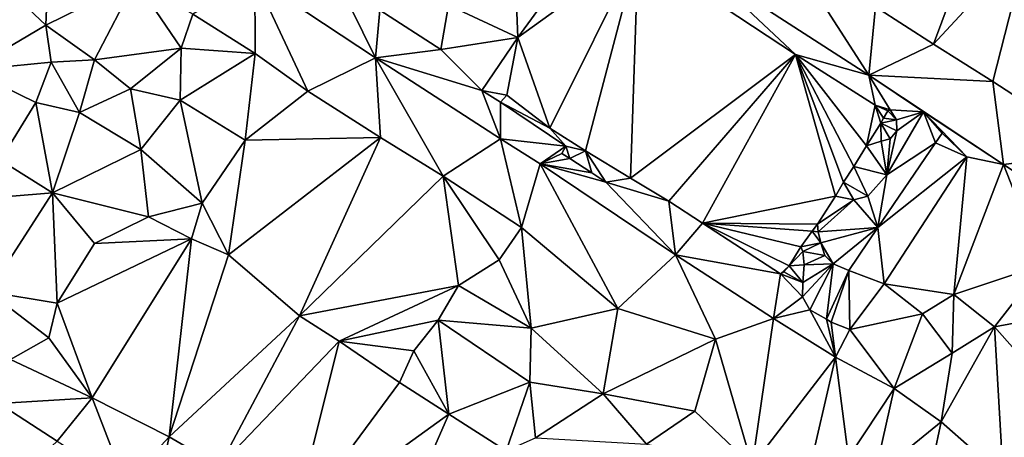
# Model space of a CAD drawing. Units: metres. Extents: x 296018 to 300174, y 5040562 to 5044634.
# Drawn here: x 296888 to 297104, y 5042991 to 5043082 of the extents above; entities that cross this region are included whole.
import ezdxf

# ---------------------------------------------------------------- set-up
doc = ezdxf.new("R2010")
doc.units = ezdxf.units.M
doc.header["$MEASUREMENT"] = 0
doc.layers.add('TIN', color=18, linetype='Continuous', true_color=0x000000)

msp = doc.modelspace()

# ---------------------------------------------------------------- linework, layer by layer
at = {"layer": 'TIN', "color": 7}
for points in [[(297099.081, 5043105.492, 70.665), (297075.689, 5043084.884, 70.889), (297088.361, 5043076.724, 70.937)], [(297099.081, 5043105.492, 70.665), (297088.361, 5043076.724, 70.937), (297109.129, 5043099.124, 70.729)], [(296895.017, 5043102.004, 68.745), (296884.105, 5043090.356, 68.921), (296894.121, 5043080.852, 69.257)], [(296894.121, 5043080.852, 69.257), (296913.769, 5043090.58, 69.081), (296895.017, 5043102.004, 68.745)], [(297109.129, 5043099.124, 70.729), (297088.361, 5043076.724, 70.937), (297101.353, 5043068.5, 70.905)], [(297101.353, 5043068.5, 70.905), (297125.097, 5043053.044, 71.113), (297109.129, 5043099.124, 70.729)], [(297023.753, 5043097.204, 71.289), (297010.569, 5043096.148, 70.569), (296997.417, 5043078.132, 70.601)], [(297004.393, 5043058.356, 71.385), (297023.753, 5043097.204, 71.289), (296997.417, 5043078.132, 70.601)], [(297023.753, 5043097.204, 71.289), (297004.393, 5043058.356, 71.385), (297012.265, 5043053.364, 71.561)], [(297012.265, 5043053.364, 71.561), (297022.089, 5043047.412, 71.321), (297023.753, 5043097.204, 71.289)], [(297022.089, 5043047.412, 71.321), (297058.185, 5043074.42, 71.465), (297023.753, 5043097.204, 71.289)], [(297023.753, 5043097.204, 71.289), (297058.185, 5043074.42, 71.465), (297038.313, 5043093.14, 70.489)], [(297038.313, 5043093.14, 70.489), (297074.217, 5043069.908, 71.017), (297056.425, 5043097.62, 70.521)], [(297056.425, 5043097.62, 70.521), (297074.217, 5043069.908, 71.017), (297075.689, 5043084.884, 70.889)], [(296996.905, 5043091.06, 70.345), (296997.417, 5043078.132, 70.601), (297010.569, 5043096.148, 70.569)], [(297058.185, 5043074.42, 71.465), (297074.217, 5043069.908, 71.017), (297038.313, 5043093.14, 70.489)], [(296894.121, 5043080.852, 69.257), (296904.777, 5043073.3, 69.081), (296913.769, 5043090.58, 69.081)], [(296904.777, 5043073.3, 69.081), (296923.753, 5043075.796, 69.337), (296913.769, 5043090.58, 69.081)], [(296913.769, 5043090.58, 69.081), (296923.753, 5043075.796, 69.337), (296926.313, 5043083.252, 69.337)], [(296926.313, 5043083.252, 69.337), (296939.945, 5043074.676, 69.481), (296939.849, 5043091.188, 69.289)], [(296951.497, 5043066.42, 69.721), (296939.849, 5043091.188, 69.289), (296939.945, 5043074.676, 69.481)], [(296966.313, 5043073.716, 69.849), (296958.057, 5043090.484, 70.473), (296939.849, 5043091.188, 69.289)], [(296951.497, 5043066.42, 69.721), (296966.313, 5043073.716, 69.849), (296939.849, 5043091.188, 69.289)], [(296958.057, 5043090.484, 70.473), (296966.313, 5043073.716, 69.849), (296967.241, 5043084.116, 70.377)], [(296982.249, 5043085.236, 70.249), (296997.417, 5043078.132, 70.601), (296996.905, 5043091.06, 70.345)], [(296877.481, 5043071.028, 68.937), (296894.121, 5043080.852, 69.257), (296884.105, 5043090.356, 68.921)], [(296967.241, 5043084.116, 70.377), (296966.313, 5043073.716, 69.849), (296980.585, 5043075.508, 70.425)], [(296982.249, 5043085.236, 70.249), (296967.241, 5043084.116, 70.377), (296980.585, 5043075.508, 70.425)], [(296997.417, 5043078.132, 70.601), (296982.249, 5043085.236, 70.249), (296980.585, 5043075.508, 70.425)], [(297088.361, 5043076.724, 70.937), (297075.689, 5043084.884, 70.889), (297074.217, 5043069.908, 71.017)], [(296939.945, 5043074.676, 69.481), (296926.313, 5043083.252, 69.337), (296923.753, 5043075.796, 69.337)], [(296877.481, 5043071.028, 68.937), (296895.337, 5043072.756, 69.401), (296894.121, 5043080.852, 69.257)], [(296895.337, 5043072.756, 69.401), (296904.777, 5043073.3, 69.081), (296894.121, 5043080.852, 69.257)], [(296989.577, 5043066.58, 70.377), (296997.417, 5043078.132, 70.601), (296980.585, 5043075.508, 70.425)], [(296989.577, 5043066.58, 70.377), (296995.017, 5043065.524, 71.097), (296997.417, 5043078.132, 70.601)], [(296995.017, 5043065.524, 71.097), (297004.393, 5043058.356, 71.385), (296997.417, 5043078.132, 70.601)], [(296912.681, 5043066.964, 69.289), (296923.753, 5043075.796, 69.337), (296904.777, 5043073.3, 69.081)], [(296912.681, 5043066.964, 69.289), (296923.529, 5043064.436, 69.305), (296923.753, 5043075.796, 69.337)], [(296923.529, 5043064.436, 69.305), (296939.945, 5043074.676, 69.481), (296923.753, 5043075.796, 69.337)], [(296966.313, 5043073.716, 69.849), (296989.577, 5043066.58, 70.377), (296980.585, 5043075.508, 70.425)], [(297101.353, 5043068.5, 70.905), (297088.361, 5043076.724, 70.937), (297074.217, 5043069.908, 71.017)], [(296904.777, 5043073.3, 69.081), (296895.337, 5043072.756, 69.401), (296901.545, 5043061.78, 69.065)], [(296904.777, 5043073.3, 69.081), (296901.545, 5043061.78, 69.065), (296912.681, 5043066.964, 69.289)], [(296939.945, 5043074.676, 69.481), (296923.529, 5043064.436, 69.305), (296937.801, 5043055.668, 69.353)], [(296937.801, 5043055.668, 69.353), (296951.497, 5043066.42, 69.721), (296939.945, 5043074.676, 69.481)], [(296966.313, 5043073.716, 69.849), (296951.497, 5043066.42, 69.721), (296967.401, 5043056.308, 70.121)], [(296966.313, 5043073.716, 69.849), (296981.065, 5043047.796, 70.441), (296993.609, 5043056.02, 70.233)], [(296967.401, 5043056.308, 70.121), (296981.065, 5043047.796, 70.441), (296966.313, 5043073.716, 69.849)], [(296993.609, 5043056.02, 70.233), (296989.577, 5043066.58, 70.377), (296966.313, 5043073.716, 69.849)], [(297030.441, 5043042.356, 72.073), (297058.185, 5043074.42, 71.465), (297022.089, 5043047.412, 71.321)], [(297030.441, 5043042.356, 72.073), (297037.801, 5043037.524, 71.785), (297058.185, 5043074.42, 71.465)], [(297037.801, 5043037.524, 71.785), (297066.921, 5043043.476, 69.801), (297058.185, 5043074.42, 71.465)], [(297068.649, 5043046.548, 70.873), (297058.185, 5043074.42, 71.465), (297066.921, 5043043.476, 69.801)], [(297073.705, 5043054.452, 71.193), (297058.185, 5043074.42, 71.465), (297070.953, 5043049.94, 71.257)], [(297058.185, 5043074.42, 71.465), (297068.649, 5043046.548, 70.873), (297070.953, 5043049.94, 71.257)], [(297058.185, 5043074.42, 71.465), (297073.705, 5043054.452, 71.193), (297075.625, 5043063.38, 71.145)], [(297058.185, 5043074.42, 71.465), (297075.625, 5043063.38, 71.145), (297074.217, 5043069.908, 71.017)], [(296877.481, 5043071.028, 68.937), (296891.945, 5043063.956, 69.225), (296895.337, 5043072.756, 69.401)], [(296877.481, 5043071.028, 68.937), (296884.233, 5043051.316, 69.113), (296891.945, 5043063.956, 69.225)], [(296891.945, 5043063.956, 69.225), (296901.545, 5043061.78, 69.065), (296895.337, 5043072.756, 69.401)], [(297086.147, 5043061.893, 70.953), (297103.657, 5043050.356, 71.097), (297074.217, 5043069.908, 71.017)], [(297074.217, 5043069.908, 71.017), (297075.625, 5043063.38, 71.145), (297078.921, 5043062.356, 70.889)], [(297078.921, 5043062.356, 70.889), (297086.147, 5043061.893, 70.953), (297074.217, 5043069.908, 71.017)], [(297074.217, 5043069.908, 71.017), (297103.657, 5043050.356, 71.097), (297101.353, 5043068.5, 70.905)], [(296914.921, 5043053.652, 69.177), (296912.681, 5043066.964, 69.289), (296901.545, 5043061.78, 69.065)], [(296912.681, 5043066.964, 69.289), (296914.921, 5043053.652, 69.177), (296923.529, 5043064.436, 69.305)], [(297101.353, 5043068.5, 70.905), (297103.657, 5043050.356, 71.097), (297125.097, 5043053.044, 71.113)], [(296967.401, 5043056.308, 70.121), (296951.497, 5043066.42, 69.721), (296937.801, 5043055.668, 69.353)], [(296993.609, 5043056.02, 70.233), (296993.609, 5043064.02, 71.113), (296989.577, 5043066.58, 70.377)], [(296989.577, 5043066.58, 70.377), (296993.609, 5043064.02, 71.113), (296995.017, 5043065.524, 71.097)], [(297004.393, 5043058.356, 71.385), (296995.017, 5043065.524, 71.097), (296993.609, 5043064.02, 71.113)], [(296884.233, 5043051.316, 69.113), (296895.593, 5043044.212, 69.097), (296891.945, 5043063.956, 69.225)], [(296891.945, 5043063.956, 69.225), (296895.593, 5043044.212, 69.097), (296901.545, 5043061.78, 69.065)], [(296923.529, 5043064.436, 69.305), (296914.921, 5043053.652, 69.177), (296928.329, 5043041.94, 69.241)], [(296923.529, 5043064.436, 69.305), (296928.329, 5043041.94, 69.241), (296937.801, 5043055.668, 69.353)], [(296993.609, 5043064.02, 71.113), (297007.945, 5043054.388, 71.577), (297004.393, 5043058.356, 71.385)], [(296993.609, 5043064.02, 71.113), (296993.609, 5043056.02, 70.233), (297007.945, 5043054.388, 71.577)], [(297073.705, 5043054.452, 71.193), (297076.873, 5043059.444, 69.833), (297075.625, 5043063.38, 71.145)], [(297075.625, 5043063.38, 71.145), (297077.449, 5043060.532, 69.801), (297078.409, 5043062.1, 70.713)], [(297076.873, 5043059.444, 69.833), (297077.449, 5043060.532, 69.801), (297075.625, 5043063.38, 71.145)], [(297078.921, 5043062.356, 70.889), (297075.625, 5043063.38, 71.145), (297078.409, 5043062.1, 70.713)], [(296895.593, 5043044.212, 69.097), (296914.921, 5043053.652, 69.177), (296901.545, 5043061.78, 69.065)], [(297077.449, 5043060.532, 69.801), (297076.873, 5043059.444, 69.833), (297080.265, 5043060.148, 70.825)], [(297077.449, 5043060.532, 69.801), (297080.265, 5043060.148, 70.825), (297078.409, 5043062.1, 70.713)], [(297086.147, 5043061.893, 70.953), (297080.329, 5043057.716, 70.761), (297078.153, 5043048.116, 70.201)], [(297088.841, 5043055.124, 70.457), (297086.147, 5043061.893, 70.953), (297078.153, 5043048.116, 70.201)], [(297080.265, 5043060.148, 70.825), (297078.921, 5043062.356, 70.889), (297078.409, 5043062.1, 70.713)], [(297080.265, 5043060.148, 70.825), (297086.147, 5043061.893, 70.953), (297078.921, 5043062.356, 70.889)], [(297086.147, 5043061.893, 70.953), (297080.265, 5043060.148, 70.825), (297080.329, 5043057.716, 70.761)], [(297086.147, 5043061.893, 70.953), (297088.841, 5043055.124, 70.457), (297090.281, 5043057.236, 70.681)], [(297095.689, 5043052.052, 71.209), (297086.147, 5043061.893, 70.953), (297090.281, 5043057.236, 70.681)], [(297095.689, 5043052.052, 71.209), (297103.657, 5043050.356, 71.097), (297086.147, 5043061.893, 70.953)], [(297012.265, 5043053.364, 71.561), (297004.393, 5043058.356, 71.385), (297007.945, 5043054.388, 71.577)], [(297073.705, 5043054.452, 71.193), (297076.905, 5043055.508, 70.793), (297076.873, 5043059.444, 69.833)], [(297076.873, 5043059.444, 69.833), (297080.329, 5043057.716, 70.761), (297080.265, 5043060.148, 70.825)], [(297076.873, 5043059.444, 69.833), (297076.905, 5043055.508, 70.793), (297078.857, 5043055.988, 70.761)], [(297076.873, 5043059.444, 69.833), (297078.857, 5043055.988, 70.761), (297080.329, 5043057.716, 70.761)], [(296937.801, 5043055.668, 69.353), (296934.089, 5043030.644, 69.273), (296967.401, 5043056.308, 70.121)], [(296934.089, 5043030.644, 69.273), (296949.641, 5043017.268, 69.561), (296967.401, 5043056.308, 70.121)], [(296949.641, 5043017.268, 69.561), (296981.065, 5043047.796, 70.441), (296967.401, 5043056.308, 70.121)], [(296981.065, 5043047.796, 70.441), (296998.249, 5043036.564, 70.649), (296993.609, 5043056.02, 70.233)], [(296993.609, 5043056.02, 70.233), (296998.249, 5043036.564, 70.649), (297002.281, 5043050.548, 70.473)], [(296993.609, 5043056.02, 70.233), (297002.281, 5043050.548, 70.473), (297007.945, 5043054.388, 71.577)], [(297076.905, 5043055.508, 70.793), (297078.153, 5043048.116, 70.201), (297078.857, 5043055.988, 70.761)], [(297078.153, 5043048.116, 70.201), (297080.329, 5043057.716, 70.761), (297078.857, 5043055.988, 70.761)], [(297088.841, 5043055.124, 70.457), (297095.689, 5043052.052, 71.209), (297090.281, 5043057.236, 70.681)], [(296934.089, 5043030.644, 69.273), (296937.801, 5043055.668, 69.353), (296928.329, 5043041.94, 69.241)], [(297002.281, 5043050.548, 70.473), (297007.081, 5043052.82, 71.673), (297007.945, 5043054.388, 71.577)], [(297008.777, 5043051.7, 71.625), (297007.945, 5043054.388, 71.577), (297007.081, 5043052.82, 71.673)], [(297008.777, 5043051.7, 71.625), (297012.265, 5043053.364, 71.561), (297007.945, 5043054.388, 71.577)], [(297073.705, 5043054.452, 71.193), (297070.953, 5043049.94, 71.257), (297078.153, 5043048.116, 70.201)], [(297076.905, 5043055.508, 70.793), (297073.705, 5043054.452, 71.193), (297078.153, 5043048.116, 70.201)], [(297076.169, 5043036.564, 70.297), (297095.689, 5043052.052, 71.209), (297088.841, 5043055.124, 70.457)], [(297078.153, 5043048.116, 70.201), (297076.169, 5043036.564, 70.297), (297088.841, 5043055.124, 70.457)], [(296895.593, 5043044.212, 69.097), (296916.617, 5043038.9, 69.081), (296914.921, 5043053.652, 69.177)], [(296914.921, 5043053.652, 69.177), (296916.617, 5043038.9, 69.081), (296928.329, 5043041.94, 69.241)], [(297007.081, 5043052.82, 71.673), (297002.281, 5043050.548, 70.473), (297008.777, 5043051.7, 71.625)], [(297002.281, 5043050.548, 70.473), (297013.609, 5043048.532, 71.481), (297008.777, 5043051.7, 71.625)], [(297008.777, 5043051.7, 71.625), (297013.609, 5043048.532, 71.481), (297012.265, 5043053.364, 71.561)], [(297012.265, 5043053.364, 71.561), (297013.609, 5043048.532, 71.481), (297016.681, 5043046.548, 70.969)], [(297012.265, 5043053.364, 71.561), (297016.681, 5043046.548, 70.969), (297022.089, 5043047.412, 71.321)], [(297076.169, 5043036.564, 70.297), (297077.545, 5043024.244, 71.705), (297095.689, 5043052.052, 71.209)], [(297092.809, 5043021.94, 71.113), (297095.689, 5043052.052, 71.209), (297077.545, 5043024.244, 71.705)], [(297092.809, 5043021.94, 71.113), (297103.657, 5043050.356, 71.097), (297095.689, 5043052.052, 71.209)], [(297103.657, 5043050.356, 71.097), (297113.897, 5043043.7, 71.081), (297125.097, 5043053.044, 71.113)], [(296895.593, 5043044.212, 69.097), (296884.233, 5043051.316, 69.113), (296877.033, 5043042.676, 69.193)], [(296998.249, 5043036.564, 70.649), (297019.337, 5043018.9, 71.081), (297002.281, 5043050.548, 70.473)], [(297031.945, 5043030.612, 71.097), (297016.681, 5043046.548, 70.969), (297002.281, 5043050.548, 70.473)], [(297013.609, 5043048.532, 71.481), (297002.281, 5043050.548, 70.473), (297016.681, 5043046.548, 70.969)], [(297019.337, 5043018.9, 71.081), (297031.945, 5043030.612, 71.097), (297002.281, 5043050.548, 70.473)], [(297068.649, 5043046.548, 70.873), (297074.025, 5043043.476, 69.961), (297070.953, 5043049.94, 71.257)], [(297078.153, 5043048.116, 70.201), (297070.953, 5043049.94, 71.257), (297074.025, 5043043.476, 69.961)], [(297092.809, 5043021.94, 71.113), (297112.265, 5043028.468, 71.065), (297103.657, 5043050.356, 71.097)], [(297103.657, 5043050.356, 71.097), (297112.265, 5043028.468, 71.065), (297113.897, 5043043.7, 71.081)], [(296949.641, 5043017.268, 69.561), (296984.457, 5043023.892, 70.825), (296981.065, 5043047.796, 70.441)], [(296993.353, 5043029.492, 70.809), (296981.065, 5043047.796, 70.441), (296984.457, 5043023.892, 70.825)], [(296981.065, 5043047.796, 70.441), (296993.353, 5043029.492, 70.809), (296998.249, 5043036.564, 70.649)], [(297030.441, 5043042.356, 72.073), (297022.089, 5043047.412, 71.321), (297016.681, 5043046.548, 70.969)], [(297074.025, 5043043.476, 69.961), (297076.169, 5043036.564, 70.297), (297078.153, 5043048.116, 70.201)], [(297016.681, 5043046.548, 70.969), (297031.945, 5043030.612, 71.097), (297030.441, 5043042.356, 72.073)], [(297068.649, 5043046.548, 70.873), (297066.921, 5043043.476, 69.801), (297070.921, 5043042.644, 69.801)], [(297068.649, 5043046.548, 70.873), (297070.921, 5043042.644, 69.801), (297074.025, 5043043.476, 69.961)], [(296895.593, 5043044.212, 69.097), (296877.033, 5043042.676, 69.193), (296881.641, 5043022.516, 69.241)], [(296881.641, 5043022.516, 69.241), (296896.649, 5043020.052, 69.465), (296895.593, 5043044.212, 69.097)], [(296895.593, 5043044.212, 69.097), (296896.649, 5043020.052, 69.465), (296904.809, 5043033.076, 69.209)], [(296895.593, 5043044.212, 69.097), (296904.809, 5043033.076, 69.209), (296916.617, 5043038.9, 69.081)], [(297037.801, 5043037.524, 71.785), (297062.985, 5043037.364, 70.009), (297066.921, 5043043.476, 69.801)], [(297062.985, 5043037.364, 70.009), (297070.921, 5043042.644, 69.801), (297066.921, 5043043.476, 69.801)], [(297070.921, 5043042.644, 69.801), (297076.169, 5043036.564, 70.297), (297074.025, 5043043.476, 69.961)], [(296928.329, 5043041.94, 69.241), (296916.617, 5043038.9, 69.081), (296926.025, 5043034.1, 69.145)], [(296926.025, 5043034.1, 69.145), (296934.089, 5043030.644, 69.273), (296928.329, 5043041.94, 69.241)], [(297030.441, 5043042.356, 72.073), (297031.945, 5043030.612, 71.097), (297037.801, 5043037.524, 71.785)], [(297063.113, 5043035.668, 70.009), (297070.921, 5043042.644, 69.801), (297062.985, 5043037.364, 70.009)], [(297063.113, 5043035.668, 70.009), (297076.169, 5043036.564, 70.297), (297070.921, 5043042.644, 69.801)], [(296916.617, 5043038.9, 69.081), (296904.809, 5043033.076, 69.209), (296926.025, 5043034.1, 69.145)], [(296998.249, 5043036.564, 70.649), (296993.353, 5043029.492, 70.809), (297000.329, 5043014.548, 70.697)], [(297000.329, 5043014.548, 70.697), (297019.337, 5043018.9, 71.081), (296998.249, 5043036.564, 70.649)], [(297037.801, 5043037.524, 71.785), (297031.945, 5043030.612, 71.097), (297054.921, 5043026.484, 71.737)], [(297059.337, 5043032.34, 71.177), (297037.801, 5043037.524, 71.785), (297056.777, 5043028.212, 71.673)], [(297037.801, 5043037.524, 71.785), (297054.921, 5043026.484, 71.737), (297056.777, 5043028.212, 71.673)], [(297062.985, 5043037.364, 70.009), (297037.801, 5043037.524, 71.785), (297061.833, 5043035.828, 70.057)], [(297037.801, 5043037.524, 71.785), (297059.337, 5043032.34, 71.177), (297061.833, 5043035.828, 70.057)], [(297063.113, 5043035.668, 70.009), (297062.985, 5043037.364, 70.009), (297061.833, 5043035.828, 70.057)], [(297076.169, 5043036.564, 70.297), (297063.113, 5043035.668, 70.009), (297063.721, 5043033.236, 70.041)], [(297076.169, 5043036.564, 70.297), (297063.721, 5043033.236, 70.041), (297066.441, 5043028.628, 70.169)], [(297069.833, 5043027.188, 70.201), (297076.169, 5043036.564, 70.297), (297066.441, 5043028.628, 70.169)], [(297076.169, 5043036.564, 70.297), (297069.833, 5043027.188, 70.201), (297077.545, 5043024.244, 71.705)], [(297061.833, 5043035.828, 70.057), (297059.337, 5043032.34, 71.177), (297063.721, 5043033.236, 70.041)], [(297063.721, 5043033.236, 70.041), (297063.113, 5043035.668, 70.009), (297061.833, 5043035.828, 70.057)], [(296904.809, 5043033.076, 69.209), (296896.649, 5043020.052, 69.465), (296926.025, 5043034.1, 69.145)], [(296904.297, 5042999.348, 69.257), (296926.025, 5043034.1, 69.145), (296896.649, 5043020.052, 69.465)], [(296904.297, 5042999.348, 69.257), (296921.161, 5042990.836, 69.465), (296926.025, 5043034.1, 69.145)], [(296921.161, 5042990.836, 69.465), (296934.089, 5043030.644, 69.273), (296926.025, 5043034.1, 69.145)], [(297059.753, 5043031.316, 71.193), (297059.337, 5043032.34, 71.177), (297056.777, 5043028.212, 71.673)], [(297059.753, 5043031.316, 71.193), (297063.721, 5043033.236, 70.041), (297059.337, 5043032.34, 71.177)], [(297063.721, 5043033.236, 70.041), (297059.753, 5043031.316, 71.193), (297064.617, 5043030.484, 70.121)], [(297066.441, 5043028.628, 70.169), (297063.721, 5043033.236, 70.041), (297064.617, 5043030.484, 70.121)], [(296921.161, 5042990.836, 69.465), (296949.641, 5043017.268, 69.561), (296934.089, 5043030.644, 69.273)], [(297031.945, 5043030.612, 71.097), (297019.337, 5043018.9, 71.081), (297040.649, 5043012.148, 71.161)], [(297040.649, 5043012.148, 71.161), (297053.353, 5043016.692, 71.257), (297031.945, 5043030.612, 71.097)], [(297031.945, 5043030.612, 71.097), (297053.353, 5043016.692, 71.257), (297054.921, 5043026.484, 71.737)], [(297060.041, 5043028.404, 71.337), (297059.753, 5043031.316, 71.193), (297056.777, 5043028.212, 71.673)], [(297059.753, 5043031.316, 71.193), (297060.041, 5043028.404, 71.337), (297064.617, 5043030.484, 70.121)], [(297060.041, 5043028.404, 71.337), (297066.441, 5043028.628, 70.169), (297064.617, 5043030.484, 70.121)], [(297000.329, 5043014.548, 70.697), (296993.353, 5043029.492, 70.809), (296984.457, 5043023.892, 70.825)], [(297054.921, 5043026.484, 71.737), (297055.593, 5043026.868, 71.673), (297056.777, 5043028.212, 71.673)], [(297059.753, 5043024.596, 71.577), (297056.777, 5043028.212, 71.673), (297055.593, 5043026.868, 71.673)], [(297056.777, 5043028.212, 71.673), (297059.753, 5043024.596, 71.577), (297060.041, 5043028.404, 71.337)], [(297066.441, 5043028.628, 70.169), (297059.753, 5043024.596, 71.577), (297059.721, 5043021.428, 71.609)], [(297059.721, 5043021.428, 71.609), (297061.289, 5043018.58, 71.513), (297066.441, 5043028.628, 70.169)], [(297060.041, 5043028.404, 71.337), (297059.753, 5043024.596, 71.577), (297066.441, 5043028.628, 70.169)], [(297066.441, 5043028.628, 70.169), (297061.289, 5043018.58, 71.513), (297064.969, 5043016.564, 71.529)], [(297064.969, 5043016.564, 71.529), (297069.833, 5043027.188, 70.201), (297066.441, 5043028.628, 70.169)], [(297092.809, 5043021.94, 71.113), (297101.705, 5043014.9, 71.401), (297112.265, 5043028.468, 71.065)], [(297101.705, 5043014.9, 71.401), (297116.937, 5043017.716, 71.289), (297112.265, 5043028.468, 71.065)], [(297054.921, 5043026.484, 71.737), (297053.353, 5043016.692, 71.257), (297059.721, 5043021.428, 71.609)], [(297059.753, 5043024.596, 71.577), (297055.593, 5043026.868, 71.673), (297054.921, 5043026.484, 71.737)], [(297059.721, 5043021.428, 71.609), (297059.753, 5043024.596, 71.577), (297054.921, 5043026.484, 71.737)], [(297065.993, 5043015.892, 71.785), (297069.833, 5043027.188, 70.201), (297064.969, 5043016.564, 71.529)], [(297069.833, 5043027.188, 70.201), (297065.993, 5043015.892, 71.785), (297070.089, 5043014.292, 71.801)], [(297069.833, 5043027.188, 70.201), (297070.089, 5043014.292, 71.801), (297077.545, 5043024.244, 71.705)], [(296949.641, 5043017.268, 69.561), (296958.345, 5043011.732, 69.897), (296984.457, 5043023.892, 70.825)], [(296958.345, 5043011.732, 69.897), (296979.977, 5043016.34, 70.809), (296984.457, 5043023.892, 70.825)], [(297000.329, 5043014.548, 70.697), (296984.457, 5043023.892, 70.825), (296979.977, 5043016.34, 70.809)], [(297070.089, 5043014.292, 71.801), (297085.929, 5043017.748, 71.465), (297077.545, 5043024.244, 71.705)], [(297077.545, 5043024.244, 71.705), (297085.929, 5043017.748, 71.465), (297092.809, 5043021.94, 71.113)], [(296881.641, 5043022.516, 69.241), (296886.409, 5043007.732, 69.161), (296894.793, 5043012.436, 69.337)], [(296881.641, 5043022.516, 69.241), (296894.793, 5043012.436, 69.337), (296896.649, 5043020.052, 69.465)], [(297092.809, 5043021.94, 71.113), (297085.929, 5043017.748, 71.465), (297092.457, 5043009.108, 71.401)], [(297092.457, 5043009.108, 71.401), (297101.705, 5043014.9, 71.401), (297092.809, 5043021.94, 71.113)], [(296896.649, 5043020.052, 69.465), (296894.793, 5043012.436, 69.337), (296904.297, 5042999.348, 69.257)], [(297053.353, 5043016.692, 71.257), (297061.289, 5043018.58, 71.513), (297059.721, 5043021.428, 71.609)], [(296921.161, 5042990.836, 69.465), (296932.169, 5042984.404, 69.545), (296949.641, 5043017.268, 69.561)], [(296958.345, 5043011.732, 69.897), (296949.641, 5043017.268, 69.561), (296932.169, 5042984.404, 69.545)], [(297000.329, 5043014.548, 70.697), (297016.073, 5043000.244, 70.841), (297019.337, 5043018.9, 71.081)], [(297019.337, 5043018.9, 71.081), (297016.073, 5043000.244, 70.841), (297040.649, 5043012.148, 71.161)], [(297061.289, 5043018.58, 71.513), (297053.353, 5043016.692, 71.257), (297066.953, 5043008.212, 71.289)], [(297066.953, 5043008.212, 71.289), (297064.969, 5043016.564, 71.529), (297061.289, 5043018.58, 71.513)], [(297079.785, 5043001.364, 71.465), (297085.929, 5043017.748, 71.465), (297070.089, 5043014.292, 71.801)], [(297079.785, 5043001.364, 71.465), (297092.457, 5043009.108, 71.401), (297085.929, 5043017.748, 71.465)], [(297126.313, 5042987.092, 71.305), (297116.937, 5043017.716, 71.289), (297101.705, 5043014.9, 71.401)], [(296979.977, 5043016.34, 70.809), (296958.345, 5043011.732, 69.897), (296974.665, 5043009.588, 70.441)], [(296982.345, 5042995.796, 70.249), (296979.977, 5043016.34, 70.809), (296974.665, 5043009.588, 70.441)], [(296979.977, 5043016.34, 70.809), (297000.041, 5043002.804, 70.521), (297000.329, 5043014.548, 70.697)], [(296979.977, 5043016.34, 70.809), (296982.345, 5042995.796, 70.249), (297000.041, 5043002.804, 70.521)], [(297040.649, 5043012.148, 71.161), (297048.713, 5042984.564, 71.433), (297053.353, 5043016.692, 71.257)], [(297048.713, 5042984.564, 71.433), (297066.953, 5043008.212, 71.289), (297053.353, 5043016.692, 71.257)], [(297066.953, 5043008.212, 71.289), (297065.993, 5043015.892, 71.785), (297064.969, 5043016.564, 71.529)], [(297065.993, 5043015.892, 71.785), (297066.953, 5043008.212, 71.289), (297070.089, 5043014.292, 71.801)], [(297000.041, 5043002.804, 70.521), (297016.073, 5043000.244, 70.841), (297000.329, 5043014.548, 70.697)], [(297070.089, 5043014.292, 71.801), (297066.953, 5043008.212, 71.289), (297079.785, 5043001.364, 71.465)], [(297090.025, 5042994.1, 71.337), (297103.625, 5042982.164, 71.689), (297101.705, 5043014.9, 71.401)], [(297090.025, 5042994.1, 71.337), (297101.705, 5043014.9, 71.401), (297092.457, 5043009.108, 71.401)], [(297103.625, 5042982.164, 71.689), (297126.313, 5042987.092, 71.305), (297101.705, 5043014.9, 71.401)], [(296894.793, 5043012.436, 69.337), (296886.409, 5043007.732, 69.161), (296904.297, 5042999.348, 69.257)], [(296932.169, 5042984.404, 69.545), (296948.201, 5042971.156, 69.657), (296958.345, 5043011.732, 69.897)], [(296958.345, 5043011.732, 69.897), (296948.201, 5042971.156, 69.657), (296971.561, 5043002.676, 70.105)], [(296958.345, 5043011.732, 69.897), (296971.561, 5043002.676, 70.105), (296974.665, 5043009.588, 70.441)], [(297040.649, 5043012.148, 71.161), (297016.073, 5043000.244, 70.841), (297036.169, 5042996.436, 71.241)], [(297040.649, 5043012.148, 71.161), (297036.169, 5042996.436, 71.241), (297048.713, 5042984.564, 71.433)], [(296974.665, 5043009.588, 70.441), (296971.561, 5043002.676, 70.105), (296982.345, 5042995.796, 70.249)], [(297079.785, 5043001.364, 71.465), (297090.025, 5042994.1, 71.337), (297092.457, 5043009.108, 71.401)], [(296886.409, 5043007.732, 69.161), (296883.849, 5042998.068, 69.353), (296904.297, 5042999.348, 69.257)], [(297048.713, 5042984.564, 71.433), (297060.745, 5042981.428, 71.481), (297066.953, 5043008.212, 71.289)], [(297066.953, 5043008.212, 71.289), (297060.745, 5042981.428, 71.481), (297069.769, 5042986.324, 71.449)], [(297066.953, 5043008.212, 71.289), (297069.769, 5042986.324, 71.449), (297079.785, 5043001.364, 71.465)], [(296948.201, 5042971.156, 69.657), (296982.345, 5042995.796, 70.249), (296971.561, 5043002.676, 70.105)], [(297000.041, 5043002.804, 70.521), (296982.345, 5042995.796, 70.249), (296994.889, 5042987.764, 70.329)], [(296994.889, 5042987.764, 70.329), (297001.257, 5042990.58, 71.001), (297000.041, 5043002.804, 70.521)], [(297000.041, 5043002.804, 70.521), (297001.257, 5042990.58, 71.001), (297016.073, 5043000.244, 70.841)], [(297001.257, 5042990.58, 71.001), (297025.609, 5042989.172, 70.969), (297016.073, 5043000.244, 70.841)], [(297016.073, 5043000.244, 70.841), (297025.609, 5042989.172, 70.969), (297036.169, 5042996.436, 71.241)], [(297069.769, 5042986.324, 71.449), (297075.465, 5042982.228, 72.009), (297079.785, 5043001.364, 71.465)], [(297075.465, 5042982.228, 72.009), (297090.025, 5042994.1, 71.337), (297079.785, 5043001.364, 71.465)], [(296883.849, 5042998.068, 69.353), (296878.057, 5042972.5, 69.161), (296896.617, 5042989.876, 69.497)], [(296883.849, 5042998.068, 69.353), (296896.617, 5042989.876, 69.497), (296904.297, 5042999.348, 69.257)], [(296896.617, 5042989.876, 69.497), (296911.593, 5042980.436, 69.369), (296904.297, 5042999.348, 69.257)], [(296904.297, 5042999.348, 69.257), (296911.593, 5042980.436, 69.369), (296921.161, 5042990.836, 69.465)], [(296982.345, 5042995.796, 70.249), (296948.201, 5042971.156, 69.657), (296966.089, 5042958.644, 69.865)], [(296982.345, 5042995.796, 70.249), (296966.089, 5042958.644, 69.865), (296994.889, 5042987.764, 70.329)], [(297025.609, 5042989.172, 70.969), (297048.713, 5042984.564, 71.433), (297036.169, 5042996.436, 71.241)], [(297086.665, 5042978.324, 71.673), (297090.025, 5042994.1, 71.337), (297075.465, 5042982.228, 72.009)], [(297103.625, 5042982.164, 71.689), (297090.025, 5042994.1, 71.337), (297086.665, 5042978.324, 71.673)], [(296911.593, 5042980.436, 69.369), (296918.441, 5042978.772, 69.353), (296921.161, 5042990.836, 69.465)], [(296921.161, 5042990.836, 69.465), (296918.441, 5042978.772, 69.353), (296932.169, 5042984.404, 69.545)]]:
    msp.add_3dface(points, dxfattribs=at)

doc.saveas('drawing.dxf')
